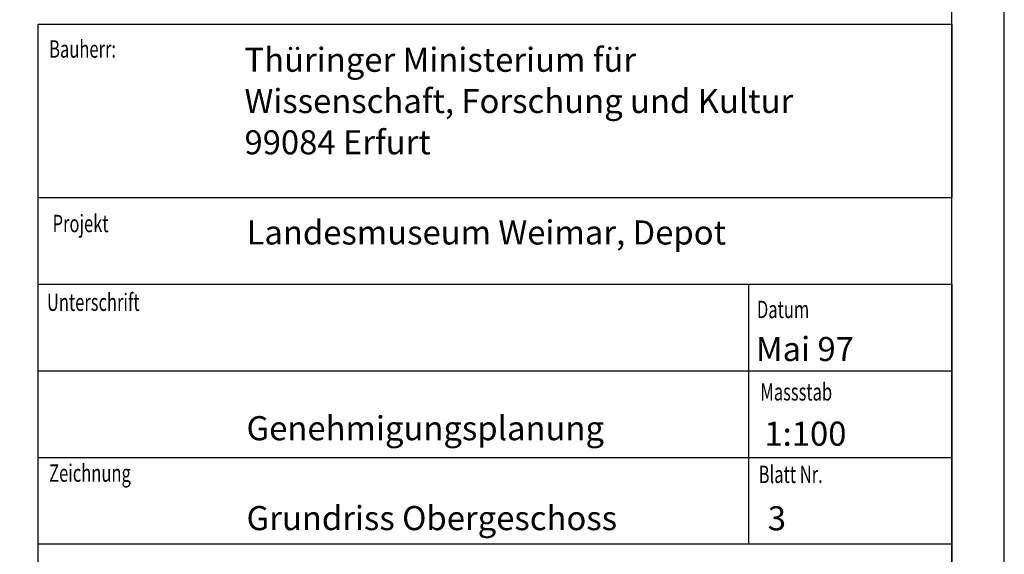
# Model space of a CAD drawing. Extents: x -2 to 131, y -77 to -2.
# Drawn here: x 121 to 131, y -72 to -67 of the extents above; entities that cross this region are included whole.
import ezdxf

# ---------------------------------------------------------------- set-up
doc = ezdxf.new("R2010")
doc.units = 0
doc.header["$LTSCALE"] = 0.3
doc.header["$MEASUREMENT"] = 0
doc.linetypes.add('AUSGEZOGEN', pattern=[0])
doc.layers.get('0').update_dxf_attribs({"linetype": 'AUSGEZOGEN'})
doc.styles.add('COMPLEX7', font='COMPLEXD', dxfattribs={"width": 0.7})
doc.styles.add('SIMPLEX', font='simplexn.shx')

msp = doc.modelspace()

# ---------------------------------------------------------------- linework, layer by layer
for p, q in [((121.4184, -67.2956, 0), (130.1439, -67.2956, 0)), ((121.4184, -68.9503, 0), (121.4184, -67.2956, 0)), ((130.1439, -67.2956, 0), (130.1439, -68.9503, 0)), ((121.4184, -69.7777, 0), (121.4184, -68.123, 0)), ((130.1439, -68.123, 0), (130.1439, -68.9503, 0)), ((121.4184, -68.9503, 0), (130.1439, -68.9503, 0)), ((121.4184, -68.9503, 0), (130.1439, -68.9503)), ((130.1439, -71.4324), (130.1439, -68.9503, 0)), ((121.4184, -69.7777, 0), (130.1439, -69.7777)), ((121.4184, -70.6051, 0), (121.4184, -69.7777, 0)), ((121.4184, -70.6051, 0), (121.4184, -69.7777, 0)), ((128.2, -69.7777, 0), (128.2, -72.2598, 0)), ((130.1439, -69.7777), (130.1439, -72.2598, 0)), ((121.4184, -70.6051, 0), (130.1439, -70.6051, 0)), ((121.4184, -71.4324, 0), (121.4184, -70.6051, 0)), ((121.4184, -71.4324, 0), (130.1439, -71.4324, 0)), ((121.4184, -72.2598, 0), (121.4184, -71.4324, 0)), ((121.4184, -76.361), (121.4184, -72.2598)), ((130.1439, -72.2598), (121.4184, -72.2598)), ((130.1439, -72.2598), (130.1439, -76.361))]:
    msp.add_line(p, q)
at = {"color": 253}
msp.add_lwpolyline([(72.6439, -76.861), (130.6439, -76.861), (130.6439, -32.311), (72.6439, -32.311)], close=True, dxfattribs=at)
msp.add_lwpolyline([(75.1439, -76.361), (130.1439, -76.361), (130.1439, -32.811), (75.1439, -32.811)], close=True)

# ---------------------------------------------------------------- texts
at = {"color": 3, "style": 'COMPLEX7', "width": 0.7}
for s, height, p in [('Bauherr:', 0.16547, (121.5238, -67.6152)), ('Projekt', 0.16547, (121.5566, -69.2808)), ('Unterschrift', 0.165473, (121.5027, -70.0324)), ('Datum', 0.16547, (128.282, -70.1008)), ('Massstab', 0.16547, (128.3148, -70.8881)), ('Zeichnung', 0.16547, (121.5236, -71.6632)), ('Blatt Nr.', 0.16547, (128.2984, -71.6753))]:
    msp.add_text(s, height=height, dxfattribs=at).set_placement(p)
at = {"color": 1, "style": 'SIMPLEX'}
for s, height, p in [('Thüringer Ministerium für ', 0.229823, (123.3891, -67.7499)), ('Wissenschaft, Forschung und Kultur', 0.229823, (123.3891, -68.1439)), ('99084 Erfurt', 0.229823, (123.3891, -68.5379)), ('Landesmuseum Weimar, Depot', 0.229823, (123.4087, -69.3986)), ('Mai 97', 0.22982, (128.2726, -70.511)), ('Genehmigungsplanung', 0.229823, (123.4087, -71.2672)), ('1:100', 0.22982, (128.3534, -71.3192)), ('Grundriss Obergeschoss', 0.229823, (123.4087, -72.1252)), ('3', 0.2298, (128.3857, -72.1273))]:
    msp.add_text(s, height=height, dxfattribs=at).set_placement(p)

doc.saveas('drawing.dxf')
